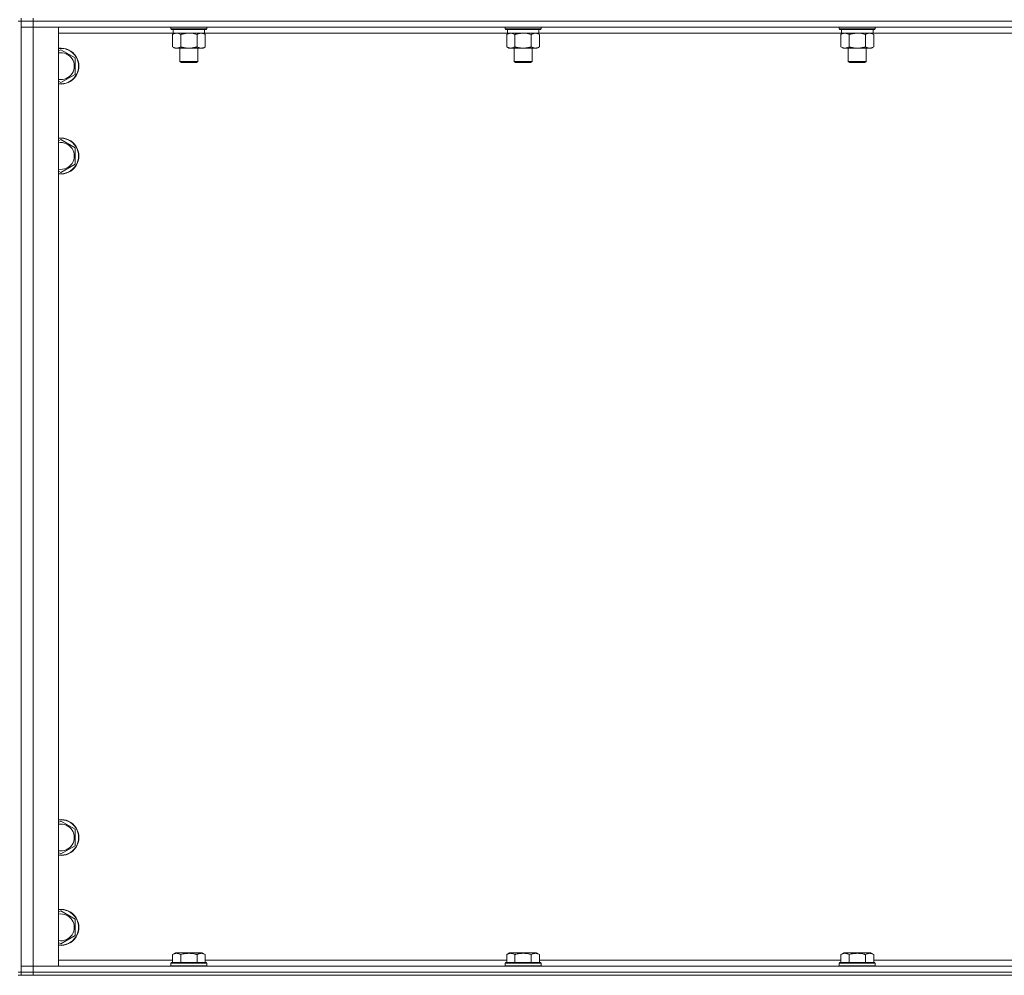
# Model space of a CAD drawing. Units: millimetres. Extents: x 0 to 30546, y -7 to 21000.
# Drawn here: x 21065 to 21723, y 13547 to 14185 of the extents above; entities that cross this region are included whole.
import ezdxf

# ---------------------------------------------------------------- set-up
doc = ezdxf.new("R2010")
doc.units = ezdxf.units.MM
doc.linetypes.add('K5LT_THIN', pattern=[0])
doc.layers.add('R', color=1, linetype='Continuous', true_color=0xff0000)
doc.layers.add('WELDING', color=7, linetype='Continuous', true_color=0xffffff)

msp = doc.modelspace()

# ---------------------------------------------------------------- linework, layer by layer
at = {"layer": 'R', "color": 7, "linetype": 'K5LT_THIN', "lineweight": 18}
for p, q in [((21066.16, 14184.35), (21064.16, 14184.35)), ((21066.16, 14186.35), (21066.16, 14184.35)), ((21066.16, 14184.35), (21074.16, 14184.35)), ((21066.16, 13549.35), (21066.16, 14184.35)), ((21074.16, 14184.35), (21066.16, 14184.35)), ((21074.16, 14186.35), (21074.16, 14184.35)), ((22398.16, 14184.35), (21074.16, 14184.35)), ((21074.16, 14184.35), (21074.16, 14180.35)), ((22398.16, 14184.35), (21074.16, 14184.35)), ((21066.16, 14180.35), (21074.16, 14180.35)), ((21074.16, 14180.35), (21066.16, 14180.35)), ((21074.16, 14180.35), (21074.16, 13553.35)), ((21074.16, 14180.35), (21091.16, 14180.35)), ((22398.16, 14180.35), (21074.16, 14180.35)), ((21091.16, 14180.35), (21091.16, 13553.35)), ((21166.16, 14180.35), (21166.16, 14179.15)), ((21190.16, 14179.15), (21166.16, 14179.15)), ((21166.16, 14179.15), (21166.33, 14178.85)), ((21189.98, 14178.85), (21166.33, 14178.85)), ((21167.66, 14178.85), (21167.66, 14176.35)), ((21188.66, 14178.85), (21188.66, 14176.35)), ((21190.16, 14179.15), (21189.98, 14178.85)), ((21190.16, 14180.35), (21190.16, 14179.15)), ((21389.36, 14180.35), (21389.36, 14179.15)), ((21413.36, 14179.15), (21389.36, 14179.15)), ((21389.36, 14179.15), (21389.53, 14178.85)), ((21413.18, 14178.85), (21389.53, 14178.85)), ((21390.86, 14178.85), (21390.86, 14176.35)), ((21411.86, 14178.85), (21411.86, 14176.35)), ((21413.36, 14179.15), (21413.18, 14178.85)), ((21413.36, 14180.35), (21413.36, 14179.15)), ((21612.56, 14180.35), (21612.56, 14179.15)), ((21636.56, 14179.15), (21612.56, 14179.15)), ((21612.56, 14179.15), (21612.73, 14178.85)), ((21636.38, 14178.85), (21612.73, 14178.85)), ((21614.06, 14178.85), (21614.06, 14176.35)), ((21635.06, 14178.85), (21635.06, 14176.35)), ((21636.56, 14179.15), (21636.38, 14178.85)), ((21636.56, 14180.35), (21636.56, 14179.15)), ((21167.66, 14176.35), (21091.16, 14176.35)), ((21167.19, 14175.5), (21168.66, 14176.35)), ((21167.19, 14175.5), (21167.19, 14167.2)), ((21188.66, 14176.35), (21167.66, 14176.35)), ((21172.67, 14175.5), (21172.67, 14167.2)), ((21183.64, 14175.5), (21183.64, 14167.2)), ((21189.13, 14175.5), (21187.66, 14176.35)), ((21390.86, 14176.35), (21188.66, 14176.35)), ((21189.13, 14175.5), (21189.13, 14167.2)), ((21390.39, 14175.5), (21391.86, 14176.35)), ((21390.39, 14175.5), (21390.39, 14167.2)), ((21411.86, 14176.35), (21390.86, 14176.35)), ((21395.87, 14175.5), (21395.87, 14167.2)), ((21406.84, 14175.5), (21406.84, 14167.2)), ((21412.33, 14175.5), (21410.86, 14176.35)), ((21614.06, 14176.35), (21411.86, 14176.35)), ((21412.33, 14175.5), (21412.33, 14167.2)), ((21613.59, 14175.5), (21615.06, 14176.35)), ((21613.59, 14175.5), (21613.59, 14167.2)), ((21635.06, 14176.35), (21614.06, 14176.35)), ((21619.07, 14175.5), (21619.07, 14167.2)), ((21630.04, 14175.5), (21630.04, 14167.2)), ((21635.53, 14175.5), (21634.06, 14176.35)), ((21837.26, 14176.35), (21635.06, 14176.35)), ((21635.53, 14175.5), (21635.53, 14167.2)), ((21091.16, 14164.45), (21092.66, 14165.32)), ((21092.66, 14165.32), (21102.16, 14159.83)), ((21167.19, 14167.2), (21168.66, 14166.35)), ((21178.16, 14166.35), (21168.66, 14166.35)), ((21172.16, 14166.35), (21172.16, 14157.43)), ((21187.66, 14166.35), (21178.16, 14166.35)), ((21184.16, 14166.35), (21184.16, 14157.43)), ((21189.13, 14167.2), (21187.66, 14166.35)), ((21390.39, 14167.2), (21391.86, 14166.35)), ((21401.36, 14166.35), (21391.86, 14166.35)), ((21395.36, 14166.35), (21395.36, 14157.43)), ((21410.86, 14166.35), (21401.36, 14166.35)), ((21407.36, 14166.35), (21407.36, 14157.43)), ((21412.33, 14167.2), (21410.86, 14166.35)), ((21613.59, 14167.2), (21615.06, 14166.35)), ((21624.56, 14166.35), (21615.06, 14166.35)), ((21618.56, 14166.35), (21618.56, 14157.43)), ((21634.06, 14166.35), (21624.56, 14166.35)), ((21630.56, 14166.35), (21630.56, 14157.43)), ((21635.53, 14167.2), (21634.06, 14166.35)), ((21102.16, 14159.83), (21102.16, 14148.86)), ((21184.16, 14157.43), (21172.16, 14157.43)), ((21172.16, 14157.43), (21173.16, 14156.85)), ((21183.16, 14156.85), (21173.16, 14156.85)), ((21184.16, 14157.43), (21183.16, 14156.85)), ((21407.36, 14157.43), (21395.36, 14157.43)), ((21395.36, 14157.43), (21396.36, 14156.85)), ((21406.36, 14156.85), (21396.36, 14156.85)), ((21407.36, 14157.43), (21406.36, 14156.85)), ((21630.56, 14157.43), (21618.56, 14157.43)), ((21618.56, 14157.43), (21619.56, 14156.85)), ((21629.56, 14156.85), (21619.56, 14156.85)), ((21630.56, 14157.43), (21629.56, 14156.85)), ((21102.16, 14148.86), (21092.66, 14143.38)), ((21092.66, 14143.38), (21091.16, 14144.24)), ((21091.16, 14104.45), (21092.66, 14105.32)), ((21092.66, 14105.32), (21102.16, 14099.83)), ((21102.16, 14099.83), (21102.16, 14088.86)), ((21102.16, 14088.86), (21092.66, 14083.38)), ((21092.66, 14083.38), (21091.16, 14084.24)), ((21091.16, 13649.45), (21092.66, 13650.32)), ((21092.66, 13650.32), (21102.16, 13644.83)), ((21102.16, 13644.83), (21102.16, 13633.86)), ((21102.16, 13633.86), (21092.66, 13628.38)), ((21092.66, 13628.38), (21091.16, 13629.24)), ((21091.16, 13589.45), (21092.66, 13590.32)), ((21092.66, 13590.32), (21102.16, 13584.83)), ((21102.16, 13584.83), (21102.16, 13573.86)), ((21102.16, 13573.86), (21092.66, 13568.38)), ((21092.66, 13568.38), (21091.16, 13569.24)), ((21167.19, 13561.2), (21169.18, 13562.35)), ((21167.19, 13561.2), (21167.19, 13555.85)), ((21187.13, 13562.35), (21169.18, 13562.35)), ((21172.67, 13561.2), (21172.67, 13555.85)), ((21183.64, 13561.2), (21183.64, 13555.85)), ((21189.13, 13561.2), (21187.13, 13562.35)), ((21189.13, 13561.2), (21189.13, 13555.85)), ((21390.39, 13561.2), (21392.38, 13562.35)), ((21390.39, 13561.2), (21390.39, 13555.85)), ((21410.33, 13562.35), (21392.38, 13562.35)), ((21395.87, 13561.2), (21395.87, 13555.85)), ((21406.84, 13561.2), (21406.84, 13555.85)), ((21412.33, 13561.2), (21410.33, 13562.35)), ((21412.33, 13561.2), (21412.33, 13555.85)), ((21613.59, 13561.2), (21615.58, 13562.35)), ((21613.59, 13561.2), (21613.59, 13555.85)), ((21633.53, 13562.35), (21615.58, 13562.35)), ((21619.07, 13561.2), (21619.07, 13555.85)), ((21630.04, 13561.2), (21630.04, 13555.85)), ((21635.53, 13561.2), (21633.53, 13562.35)), ((21635.53, 13561.2), (21635.53, 13555.85)), ((21074.16, 13553.35), (21066.16, 13553.35)), ((21066.16, 13553.35), (21074.16, 13553.35)), ((21091.16, 13553.35), (21074.16, 13553.35)), ((21074.16, 13553.35), (22398.16, 13553.35)), ((21074.16, 13549.35), (21074.16, 13553.35)), ((21091.16, 13557.35), (21167.19, 13557.35)), ((21166.16, 13555.55), (21166.33, 13555.85)), ((21166.16, 13555.55), (21166.16, 13553.65)), ((21190.16, 13555.55), (21166.16, 13555.55)), ((21190.16, 13553.65), (21166.16, 13553.65)), ((21166.16, 13553.65), (21166.33, 13553.35)), ((21189.98, 13555.85), (21166.33, 13555.85)), ((21189.13, 13557.35), (21390.39, 13557.35)), ((21190.16, 13555.55), (21189.98, 13555.85)), ((21190.16, 13553.65), (21189.98, 13553.35)), ((21190.16, 13555.55), (21190.16, 13553.65)), ((21389.36, 13555.55), (21389.53, 13555.85)), ((21389.36, 13555.55), (21389.36, 13553.65)), ((21413.36, 13555.55), (21389.36, 13555.55)), ((21413.36, 13553.65), (21389.36, 13553.65)), ((21389.36, 13553.65), (21389.53, 13553.35)), ((21413.18, 13555.85), (21389.53, 13555.85)), ((21412.33, 13557.35), (21613.59, 13557.35)), ((21413.36, 13555.55), (21413.18, 13555.85)), ((21413.36, 13553.65), (21413.18, 13553.35)), ((21413.36, 13555.55), (21413.36, 13553.65)), ((21612.56, 13555.55), (21612.73, 13555.85)), ((21612.56, 13555.55), (21612.56, 13553.65)), ((21636.56, 13555.55), (21612.56, 13555.55)), ((21636.56, 13553.65), (21612.56, 13553.65)), ((21612.56, 13553.65), (21612.73, 13553.35)), ((21636.38, 13555.85), (21612.73, 13555.85)), ((21635.53, 13557.35), (21836.79, 13557.35)), ((21636.56, 13555.55), (21636.38, 13555.85)), ((21636.56, 13553.65), (21636.38, 13553.35)), ((21636.56, 13555.55), (21636.56, 13553.65)), ((21066.16, 13549.35), (21064.16, 13549.35)), ((21064.16, 13547.35), (21066.16, 13547.35)), ((21066.16, 13549.35), (21066.16, 13547.35)), ((21066.16, 13549.35), (21074.16, 13549.35)), ((21074.16, 13549.35), (21066.16, 13549.35)), ((21074.16, 13547.35), (21066.16, 13547.35)), ((22398.16, 13549.35), (21074.16, 13549.35)), ((21074.16, 13549.35), (21074.16, 13547.35)), ((21074.16, 13549.35), (22398.16, 13549.35)), ((22398.16, 13547.35), (21074.16, 13547.35))]:
    msp.add_line(p, q, dxfattribs=at)
for centre, radius, start, end in [((21092.66, 14154.35), 12, 262.81924, 97.18076), ((21092.66, 14154.35), 11.83, 262.71351, 97.28649), ((21092.66, 14154.35), 8.97, 260.37625, 99.62375), ((21092.66, 14094.35), 12, 262.81924, 97.18076), ((21092.66, 14094.35), 11.83, 262.71351, 97.28649), ((21092.66, 14094.35), 8.97, 260.37625, 99.62375), ((21092.66, 13639.35), 12, 262.81924, 97.18076), ((21092.66, 13639.35), 11.83, 262.71351, 97.28649), ((21092.66, 13639.35), 8.97, 260.37625, 99.62375), ((21092.66, 13579.35), 12, 262.81924, 97.18076), ((21092.66, 13579.35), 11.83, 262.71351, 97.28649), ((21092.66, 13579.35), 8.97, 260.37625, 99.62375)]:
    msp.add_arc(centre, radius, start, end, dxfattribs=at)
at = {"layer": 'WELDING', "color": 7, "linetype": 'K5LT_THIN', "lineweight": 18}
for p, q in [((21170.85, 14176.25), (21169.93, 14176.35)), ((21171.77, 14175.95), (21170.85, 14176.25)), ((21172.67, 14175.5), (21171.77, 14175.95)), ((21180.01, 14176.25), (21178.16, 14176.35)), ((21181.84, 14175.95), (21180.01, 14176.25)), ((21183.64, 14175.5), (21181.84, 14175.95)), ((21403.21, 14176.25), (21401.36, 14176.35)), ((21405.04, 14175.95), (21403.21, 14176.25)), ((21406.84, 14175.5), (21405.04, 14175.95)), ((21626.41, 14176.25), (21624.56, 14176.35)), ((21628.24, 14175.95), (21626.41, 14176.25)), ((21630.04, 14175.5), (21628.24, 14175.95))]:
    msp.add_line(p, q, dxfattribs=at)
for points, knots in [([(21169.93, 14176.35), (21169.8, 14176.35), (21169.56, 14176.34), (21169.18, 14176.29), (21168.82, 14176.21), (21168.35, 14176.06), (21167.81, 14175.84), (21167.39, 14175.62), (21167.19, 14175.5)], [0, 0, 0, 0, 1.192024, 2.404251, 3.60809, 4.765234, 6.955738, 9, 9, 9, 9]), ([(21178.16, 14176.35), (21177.97, 14176.35), (21177.61, 14176.34), (21177.06, 14176.31), (21176.5, 14176.27), (21176.01, 14176.21), (21175.66, 14176.16), (21175.43, 14176.13), (21175.25, 14176.1), (21175.08, 14176.07), (21174.91, 14176.04), (21174.74, 14176), (21174.54, 14175.97), (21174.33, 14175.92), (21174.01, 14175.85), (21173.69, 14175.77), (21173.38, 14175.69), (21173.14, 14175.63), (21172.91, 14175.57), (21172.75, 14175.52), (21172.67, 14175.5)], [0, 0, 0, 0, 0.426692, 0.853385, 1.280077, 1.70677, 1.976977, 2.112081, 2.247185, 2.382289, 2.517392, 2.652496, 2.7876, 2.975699, 3.163798, 3.539996, 3.728096, 3.916195, 4.104294, 4.292393, 4.292393, 4.292393, 4.292393]), ([(21186.38, 14176.35), (21186.26, 14176.35), (21186.01, 14176.34), (21185.64, 14176.29), (21185.27, 14176.21), (21184.81, 14176.06), (21184.27, 14175.84), (21183.84, 14175.62), (21183.64, 14175.5)], [0, 0, 0, 0, 1.192024, 2.404251, 3.60809, 4.765234, 6.955738, 9, 9, 9, 9]), ([(21189.13, 14175.5), (21188.84, 14175.67), (21188.4, 14175.89), (21187.84, 14176.1), (21187.45, 14176.22), (21187.1, 14176.29), (21186.74, 14176.34), (21186.5, 14176.35), (21186.38, 14176.35)], [0, 0, 0, 0, 2.905563, 4.375924, 5.511195, 6.679161, 7.850161, 9, 9, 9, 9]), ([(21393.13, 14176.35), (21393, 14176.35), (21392.76, 14176.34), (21392.38, 14176.29), (21392.02, 14176.21), (21391.55, 14176.06), (21391.01, 14175.84), (21390.59, 14175.62), (21390.39, 14175.5)], [0, 0, 0, 0, 1.192024, 2.404251, 3.60809, 4.765234, 6.955738, 9, 9, 9, 9]), ([(21395.87, 14175.5), (21395.58, 14175.67), (21395.15, 14175.89), (21394.59, 14176.1), (21394.2, 14176.22), (21393.84, 14176.29), (21393.48, 14176.34), (21393.25, 14176.35), (21393.13, 14176.35)], [0, 0, 0, 0, 2.905563, 4.375924, 5.511195, 6.679161, 7.850161, 9, 9, 9, 9]), ([(21401.36, 14176.35), (21401.17, 14176.35), (21400.81, 14176.34), (21400.26, 14176.31), (21399.7, 14176.27), (21399.21, 14176.21), (21398.86, 14176.16), (21398.63, 14176.13), (21398.45, 14176.1), (21398.28, 14176.07), (21398.11, 14176.04), (21397.94, 14176), (21397.74, 14175.97), (21397.53, 14175.92), (21397.21, 14175.85), (21396.89, 14175.77), (21396.58, 14175.69), (21396.34, 14175.63), (21396.11, 14175.57), (21395.95, 14175.52), (21395.87, 14175.5)], [0, 0, 0, 0, 0.426692, 0.853385, 1.280077, 1.70677, 1.976977, 2.112081, 2.247185, 2.382289, 2.517392, 2.652496, 2.7876, 2.975699, 3.163798, 3.539996, 3.728096, 3.916195, 4.104294, 4.292393, 4.292393, 4.292393, 4.292393]), ([(21409.58, 14176.35), (21409.46, 14176.35), (21409.21, 14176.34), (21408.84, 14176.29), (21408.47, 14176.21), (21408.01, 14176.06), (21407.47, 14175.84), (21407.04, 14175.62), (21406.84, 14175.5)], [0, 0, 0, 0, 1.192024, 2.404251, 3.60809, 4.765234, 6.955738, 9, 9, 9, 9]), ([(21412.33, 14175.5), (21412.04, 14175.67), (21411.6, 14175.89), (21411.04, 14176.1), (21410.65, 14176.22), (21410.3, 14176.29), (21409.94, 14176.34), (21409.7, 14176.35), (21409.58, 14176.35)], [0, 0, 0, 0, 2.905563, 4.375924, 5.511195, 6.679161, 7.850161, 9, 9, 9, 9]), ([(21616.33, 14176.35), (21616.2, 14176.35), (21615.96, 14176.34), (21615.58, 14176.29), (21615.22, 14176.21), (21614.75, 14176.06), (21614.21, 14175.84), (21613.79, 14175.62), (21613.59, 14175.5)], [0, 0, 0, 0, 1.192024, 2.404251, 3.60809, 4.765234, 6.955738, 9, 9, 9, 9]), ([(21619.07, 14175.5), (21618.78, 14175.67), (21618.35, 14175.89), (21617.79, 14176.1), (21617.4, 14176.22), (21617.04, 14176.29), (21616.68, 14176.34), (21616.45, 14176.35), (21616.33, 14176.35)], [0, 0, 0, 0, 2.905563, 4.375924, 5.511195, 6.679161, 7.850161, 9, 9, 9, 9]), ([(21624.56, 14176.35), (21624.37, 14176.35), (21624.01, 14176.34), (21623.46, 14176.31), (21622.9, 14176.27), (21622.41, 14176.21), (21622.06, 14176.16), (21621.83, 14176.13), (21621.65, 14176.1), (21621.48, 14176.07), (21621.31, 14176.04), (21621.14, 14176), (21620.94, 14175.97), (21620.73, 14175.92), (21620.41, 14175.85), (21620.09, 14175.77), (21619.78, 14175.69), (21619.54, 14175.63), (21619.31, 14175.57), (21619.15, 14175.52), (21619.07, 14175.5)], [0, 0, 0, 0, 0.426692, 0.853385, 1.280077, 1.70677, 1.976977, 2.112081, 2.247185, 2.382289, 2.517392, 2.652496, 2.7876, 2.975699, 3.163798, 3.539996, 3.728096, 3.916195, 4.104294, 4.292393, 4.292393, 4.292393, 4.292393]), ([(21632.78, 14176.35), (21632.66, 14176.35), (21632.41, 14176.34), (21632.04, 14176.29), (21631.67, 14176.21), (21631.21, 14176.06), (21630.67, 14175.84), (21630.24, 14175.62), (21630.04, 14175.5)], [0, 0, 0, 0, 1.192024, 2.404251, 3.60809, 4.765234, 6.955738, 9, 9, 9, 9]), ([(21635.53, 14175.5), (21635.24, 14175.67), (21634.8, 14175.89), (21634.24, 14176.1), (21633.85, 14176.22), (21633.5, 14176.29), (21633.14, 14176.34), (21632.9, 14176.35), (21632.78, 14176.35)], [0, 0, 0, 0, 2.905563, 4.375924, 5.511195, 6.679161, 7.850161, 9, 9, 9, 9]), ([(21167.19, 14167.2), (21167.51, 14167.01), (21167.98, 14166.77), (21168.55, 14166.57), (21168.9, 14166.47), (21169.2, 14166.41), (21169.54, 14166.36), (21169.9, 14166.34), (21170.25, 14166.36), (21170.56, 14166.39), (21170.9, 14166.46), (21171.34, 14166.58), (21171.95, 14166.81), (21172.42, 14167.05), (21172.67, 14167.2)], [0, 0, 0, 0, 2.72415, 3.912285, 4.716446, 5.530362, 6.353984, 7.500189, 8.40607, 9.211142, 9.998759, 11.128707, 12.847273, 15, 15, 15, 15]), ([(21172.67, 14167.2), (21172.78, 14167.17), (21173.04, 14167.09), (21173.38, 14167), (21173.7, 14166.92), (21174.02, 14166.84), (21174.38, 14166.76), (21174.73, 14166.69), (21174.98, 14166.65), (21175.21, 14166.61), (21175.48, 14166.56), (21175.91, 14166.5), (21176.38, 14166.44), (21176.88, 14166.4), (21177.23, 14166.37), (21177.52, 14166.36), (21177.73, 14166.35), (21177.94, 14166.35), (21178.08, 14166.35), (21178.16, 14166.35)], [0, 0, 0, 0, 0.253231, 0.633077, 0.823001, 1.012924, 1.39277, 1.683866, 1.829413, 1.974961, 2.22598, 2.476999, 2.979038, 3.307633, 3.636228, 3.800526, 3.964824, 4.129121, 4.293419, 4.293419, 4.293419, 4.293419]), ([(21178.16, 14166.35), (21178.21, 14166.35), (21178.33, 14166.35), (21178.51, 14166.35), (21178.69, 14166.36), (21178.87, 14166.36), (21179.04, 14166.37), (21179.28, 14166.39), (21179.69, 14166.42), (21180.16, 14166.47), (21180.63, 14166.53), (21180.99, 14166.59), (21181.34, 14166.65), (21181.7, 14166.72), (21182.07, 14166.79), (21182.41, 14166.87), (21182.73, 14166.95), (21183.03, 14167.03), (21183.34, 14167.11), (21183.54, 14167.17), (21183.64, 14167.2)], [0, 0, 0, 0, 0.13683, 0.27366, 0.41049, 0.54732, 0.68415, 0.820981, 1.094641, 1.641961, 1.915621, 2.189281, 2.472595, 2.755908, 3.039221, 3.322535, 3.565256, 3.807977, 4.050698, 4.293419, 4.293419, 4.293419, 4.293419]), ([(21183.64, 14167.2), (21183.96, 14167.01), (21184.43, 14166.77), (21185.01, 14166.57), (21185.35, 14166.47), (21185.65, 14166.41), (21186, 14166.36), (21186.35, 14166.34), (21186.71, 14166.36), (21187.02, 14166.39), (21187.35, 14166.46), (21187.8, 14166.58), (21188.41, 14166.81), (21188.87, 14167.05), (21189.13, 14167.2)], [0, 0, 0, 0, 2.72415, 3.912285, 4.716446, 5.530362, 6.353984, 7.500189, 8.40607, 9.211142, 9.998759, 11.128707, 12.847273, 15, 15, 15, 15]), ([(21390.39, 14167.2), (21390.71, 14167.01), (21391.18, 14166.77), (21391.75, 14166.57), (21392.1, 14166.47), (21392.4, 14166.41), (21392.74, 14166.36), (21393.1, 14166.34), (21393.45, 14166.36), (21393.76, 14166.39), (21394.1, 14166.46), (21394.54, 14166.58), (21395.15, 14166.81), (21395.62, 14167.05), (21395.87, 14167.2)], [0, 0, 0, 0, 2.72415, 3.912285, 4.716446, 5.530362, 6.353984, 7.500189, 8.40607, 9.211142, 9.998759, 11.128707, 12.847273, 15, 15, 15, 15]), ([(21395.87, 14167.2), (21395.98, 14167.17), (21396.24, 14167.09), (21396.58, 14167), (21396.9, 14166.92), (21397.22, 14166.84), (21397.58, 14166.76), (21397.93, 14166.69), (21398.18, 14166.65), (21398.41, 14166.61), (21398.68, 14166.56), (21399.11, 14166.5), (21399.58, 14166.44), (21400.08, 14166.4), (21400.43, 14166.37), (21400.72, 14166.36), (21400.93, 14166.35), (21401.14, 14166.35), (21401.28, 14166.35), (21401.36, 14166.35)], [0, 0, 0, 0, 0.253231, 0.633077, 0.823001, 1.012924, 1.39277, 1.683866, 1.829413, 1.974961, 2.22598, 2.476999, 2.979038, 3.307633, 3.636228, 3.800526, 3.964824, 4.129121, 4.293419, 4.293419, 4.293419, 4.293419]), ([(21401.36, 14166.35), (21401.41, 14166.35), (21401.53, 14166.35), (21401.71, 14166.35), (21401.89, 14166.36), (21402.07, 14166.36), (21402.24, 14166.37), (21402.48, 14166.39), (21402.89, 14166.42), (21403.36, 14166.47), (21403.83, 14166.53), (21404.19, 14166.59), (21404.54, 14166.65), (21404.9, 14166.72), (21405.27, 14166.79), (21405.61, 14166.87), (21405.93, 14166.95), (21406.23, 14167.03), (21406.54, 14167.11), (21406.74, 14167.17), (21406.84, 14167.2)], [0, 0, 0, 0, 0.13683, 0.27366, 0.41049, 0.54732, 0.68415, 0.820981, 1.094641, 1.641961, 1.915621, 2.189281, 2.472595, 2.755908, 3.039221, 3.322535, 3.565256, 3.807977, 4.050698, 4.293419, 4.293419, 4.293419, 4.293419]), ([(21406.84, 14167.2), (21407.16, 14167.01), (21407.63, 14166.77), (21408.21, 14166.57), (21408.55, 14166.47), (21408.85, 14166.41), (21409.2, 14166.36), (21409.55, 14166.34), (21409.91, 14166.36), (21410.22, 14166.39), (21410.55, 14166.46), (21411, 14166.58), (21411.61, 14166.81), (21412.07, 14167.05), (21412.33, 14167.2)], [0, 0, 0, 0, 2.72415, 3.912285, 4.716446, 5.530362, 6.353984, 7.500189, 8.40607, 9.211142, 9.998759, 11.128707, 12.847273, 15, 15, 15, 15]), ([(21613.59, 14167.2), (21613.91, 14167.01), (21614.38, 14166.77), (21614.95, 14166.57), (21615.3, 14166.47), (21615.6, 14166.41), (21615.94, 14166.36), (21616.3, 14166.34), (21616.65, 14166.36), (21616.96, 14166.39), (21617.3, 14166.46), (21617.74, 14166.58), (21618.35, 14166.81), (21618.82, 14167.05), (21619.07, 14167.2)], [0, 0, 0, 0, 2.72415, 3.912285, 4.716446, 5.530362, 6.353984, 7.500189, 8.40607, 9.211142, 9.998759, 11.128707, 12.847273, 15, 15, 15, 15]), ([(21619.07, 14167.2), (21619.18, 14167.17), (21619.44, 14167.09), (21619.78, 14167), (21620.1, 14166.92), (21620.42, 14166.84), (21620.78, 14166.76), (21621.13, 14166.69), (21621.38, 14166.65), (21621.61, 14166.61), (21621.88, 14166.56), (21622.31, 14166.5), (21622.78, 14166.44), (21623.28, 14166.4), (21623.63, 14166.37), (21623.92, 14166.36), (21624.13, 14166.35), (21624.34, 14166.35), (21624.48, 14166.35), (21624.56, 14166.35)], [0, 0, 0, 0, 0.253231, 0.633077, 0.823001, 1.012924, 1.39277, 1.683866, 1.829413, 1.974961, 2.22598, 2.476999, 2.979038, 3.307633, 3.636228, 3.800526, 3.964824, 4.129121, 4.293419, 4.293419, 4.293419, 4.293419]), ([(21624.56, 14166.35), (21624.61, 14166.35), (21624.73, 14166.35), (21624.91, 14166.35), (21625.09, 14166.36), (21625.27, 14166.36), (21625.44, 14166.37), (21625.68, 14166.39), (21626.09, 14166.42), (21626.56, 14166.47), (21627.03, 14166.53), (21627.39, 14166.59), (21627.74, 14166.65), (21628.1, 14166.72), (21628.47, 14166.79), (21628.81, 14166.87), (21629.13, 14166.95), (21629.43, 14167.03), (21629.74, 14167.11), (21629.94, 14167.17), (21630.04, 14167.2)], [0, 0, 0, 0, 0.13683, 0.27366, 0.41049, 0.54732, 0.68415, 0.820981, 1.094641, 1.641961, 1.915621, 2.189281, 2.472595, 2.755908, 3.039221, 3.322535, 3.565256, 3.807977, 4.050698, 4.293419, 4.293419, 4.293419, 4.293419]), ([(21630.04, 14167.2), (21630.36, 14167.01), (21630.83, 14166.77), (21631.41, 14166.57), (21631.75, 14166.47), (21632.05, 14166.41), (21632.4, 14166.36), (21632.75, 14166.34), (21633.11, 14166.36), (21633.42, 14166.39), (21633.75, 14166.46), (21634.2, 14166.58), (21634.81, 14166.81), (21635.27, 14167.05), (21635.53, 14167.2)], [0, 0, 0, 0, 2.72415, 3.912285, 4.716446, 5.530362, 6.353984, 7.500189, 8.40607, 9.211142, 9.998759, 11.128707, 12.847273, 15, 15, 15, 15]), ([(21172.67, 13561.2), (21172.35, 13561.38), (21171.91, 13561.6), (21171.41, 13561.79), (21171.15, 13561.87), (21170.85, 13561.95), (21170.47, 13562.02), (21170.08, 13562.05), (21169.68, 13562.04), (21169.28, 13562), (21168.83, 13561.91), (21168.13, 13561.69), (21167.58, 13561.42), (21167.19, 13561.2)], [0, 0, 0, 0, 2.548637, 3.393886, 3.820302, 4.557043, 5.628317, 6.750839, 7.483164, 8.644096, 9.785804, 10.891414, 14, 14, 14, 14]), ([(21183.64, 13561.2), (21183.41, 13561.26), (21182.78, 13561.43), (21181.66, 13561.7), (21180.54, 13561.89), (21179.58, 13561.99), (21178.95, 13562.03), (21178.44, 13562.04), (21178.08, 13562.04), (21177.75, 13562.04), (21177.35, 13562.03), (21176.89, 13562), (21176.43, 13561.96), (21175.79, 13561.88), (21174.77, 13561.72), (21173.67, 13561.47), (21172.91, 13561.26), (21172.67, 13561.2)], [0, 0, 0, 0, 2.896048, 7.635036, 13.675312, 16.352744, 19.030177, 21.193346, 22.27493, 23.356515, 25.164905, 26.973294, 28.781684, 30.590074, 34.691771, 40.985529, 43.953237, 43.953237, 43.953237, 43.953237]), ([(21189.13, 13561.2), (21188.8, 13561.38), (21188.4, 13561.58), (21187.91, 13561.77), (21187.64, 13561.86), (21187.37, 13561.93), (21187.08, 13561.99), (21186.76, 13562.03), (21186.4, 13562.05), (21186.05, 13562.03), (21185.73, 13562), (21185.38, 13561.93), (21184.94, 13561.81), (21184.35, 13561.58), (21183.9, 13561.35), (21183.64, 13561.2)], [0, 0, 0, 0, 2.912728, 3.529104, 4.366059, 5.20805, 5.90491, 6.841792, 7.999747, 8.992853, 9.878966, 10.753647, 12.031595, 13.665019, 16, 16, 16, 16]), ([(21395.87, 13561.2), (21395.55, 13561.38), (21395.11, 13561.6), (21394.61, 13561.79), (21394.35, 13561.87), (21394.05, 13561.95), (21393.67, 13562.02), (21393.28, 13562.05), (21392.88, 13562.04), (21392.48, 13562), (21392.03, 13561.91), (21391.33, 13561.69), (21390.78, 13561.42), (21390.39, 13561.2)], [0, 0, 0, 0, 2.548637, 3.393886, 3.820302, 4.557043, 5.628317, 6.750839, 7.483164, 8.644096, 9.785804, 10.891414, 14, 14, 14, 14]), ([(21406.84, 13561.2), (21406.61, 13561.26), (21405.98, 13561.43), (21404.86, 13561.7), (21403.74, 13561.89), (21402.78, 13561.99), (21402.15, 13562.03), (21401.64, 13562.04), (21401.28, 13562.04), (21400.95, 13562.04), (21400.55, 13562.03), (21400.09, 13562), (21399.63, 13561.96), (21398.99, 13561.88), (21397.97, 13561.72), (21396.87, 13561.47), (21396.11, 13561.26), (21395.87, 13561.2)], [0, 0, 0, 0, 2.896048, 7.635036, 13.675312, 16.352744, 19.030177, 21.193346, 22.27493, 23.356515, 25.164905, 26.973294, 28.781684, 30.590074, 34.691771, 40.985529, 43.953237, 43.953237, 43.953237, 43.953237]), ([(21412.33, 13561.2), (21412, 13561.38), (21411.6, 13561.58), (21411.11, 13561.77), (21410.84, 13561.86), (21410.57, 13561.93), (21410.28, 13561.99), (21409.96, 13562.03), (21409.6, 13562.05), (21409.25, 13562.03), (21408.93, 13562), (21408.58, 13561.93), (21408.14, 13561.81), (21407.55, 13561.58), (21407.1, 13561.35), (21406.84, 13561.2)], [0, 0, 0, 0, 2.912728, 3.529104, 4.366059, 5.20805, 5.90491, 6.841792, 7.999747, 8.992853, 9.878966, 10.753647, 12.031595, 13.665019, 16, 16, 16, 16]), ([(21619.07, 13561.2), (21618.75, 13561.38), (21618.31, 13561.6), (21617.81, 13561.79), (21617.55, 13561.87), (21617.25, 13561.95), (21616.87, 13562.02), (21616.48, 13562.05), (21616.08, 13562.04), (21615.68, 13562), (21615.23, 13561.91), (21614.53, 13561.69), (21613.98, 13561.42), (21613.59, 13561.2)], [0, 0, 0, 0, 2.548637, 3.393886, 3.820302, 4.557043, 5.628317, 6.750839, 7.483164, 8.644096, 9.785804, 10.891414, 14, 14, 14, 14]), ([(21630.04, 13561.2), (21629.81, 13561.26), (21629.18, 13561.43), (21628.06, 13561.7), (21626.94, 13561.89), (21625.98, 13561.99), (21625.35, 13562.03), (21624.84, 13562.04), (21624.48, 13562.04), (21624.15, 13562.04), (21623.75, 13562.03), (21623.29, 13562), (21622.83, 13561.96), (21622.19, 13561.88), (21621.17, 13561.72), (21620.07, 13561.47), (21619.31, 13561.26), (21619.07, 13561.2)], [0, 0, 0, 0, 2.896048, 7.635036, 13.675312, 16.352744, 19.030177, 21.193346, 22.27493, 23.356515, 25.164905, 26.973294, 28.781684, 30.590074, 34.691771, 40.985529, 43.953237, 43.953237, 43.953237, 43.953237]), ([(21635.53, 13561.2), (21635.2, 13561.38), (21634.8, 13561.58), (21634.31, 13561.77), (21634.04, 13561.86), (21633.77, 13561.93), (21633.48, 13561.99), (21633.16, 13562.03), (21632.8, 13562.05), (21632.45, 13562.03), (21632.13, 13562), (21631.78, 13561.93), (21631.34, 13561.81), (21630.75, 13561.58), (21630.3, 13561.35), (21630.04, 13561.2)], [0, 0, 0, 0, 2.912728, 3.529104, 4.366059, 5.20805, 5.90491, 6.841792, 7.999747, 8.992853, 9.878966, 10.753647, 12.031595, 13.665019, 16, 16, 16, 16])]:
    msp.add_open_spline(points, degree=3, knots=knots, dxfattribs=at)

doc.saveas('drawing.dxf')
